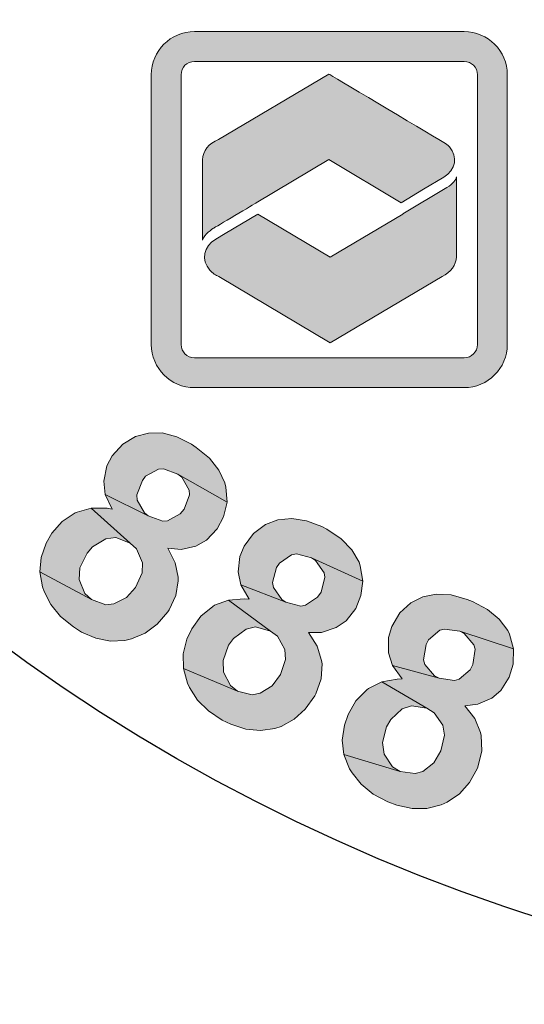
# Model space of a CAD drawing. Extents: x -1 to 815, y 3 to 1059.
# Drawn here: x 395 to 408, y 269 to 293 of the extents above; entities that cross this region are included whole.
import ezdxf

# ---------------------------------------------------------------- set-up
doc = ezdxf.new("R2010")
doc.units = 0
doc.header["$LTSCALE"] = 20
doc.header["$MEASUREMENT"] = 0
doc.layers.get('DEFPOINTS').update_dxf_attribs({"linetype": 'CONTINUOUS'})
doc.layers.add('BADGE', color=7, linetype='CONTINUOUS')
doc.layers.add('Layer 1', color=7, linetype='CONTINUOUS')

msp = doc.modelspace()

# ---------------------------------------------------------------- hatches: boundary and pattern name
at = {"layer": 'BADGE'}
h = msp.add_hatch(color=256, dxfattribs=at)
h.dxf.hatch_style = 1
h.paths.add_polyline_path([(431.1637, 355.8804), (430.1382, 356.061), (429.6387, 353.2449), (429.6121, 353.0961), (429.5271, 352.6764), (429.4421, 352.3894), (429.373, 352.246), (429.0967, 351.9963), (428.8204, 351.9112), (428.406, 351.9325), (430.1913, 351.5818), (430.3826, 351.9272), (430.4198, 352.0281), (430.5101, 352.331), (430.6004, 352.7189), (430.6961, 353.2077)])
h.paths.add_polyline_path([(428.1297, 356.417), (427.1042, 356.5977), (426.626, 353.8772), (426.5888, 353.6647), (426.5304, 353.2343), (426.4985, 352.8677), (426.4985, 352.5701), (426.541, 352.3151), (426.6898, 351.9537), (426.9023, 351.6668), (427.2105, 351.4118), (427.4815, 351.2683), (427.8428, 351.1461), (428.2838, 351.0505), (428.5707, 351.008), (428.9586, 350.992), (429.2933, 351.0345), (429.6547, 351.1514), (429.9628, 351.3374), (430.1913, 351.5818), (428.406, 351.9325), (428.0447, 352.0441), (427.7631, 352.2407), (427.6249, 352.4373), (427.5346, 352.7986), (427.5346, 352.8517), (427.5665, 353.1652), (427.6462, 353.6594)])
h.paths.add_polyline_path([(419.1128, 356.8209), (418.0714, 356.7837), (418.2573, 351.6137), (419.2988, 351.6509), (419.2456, 353.213), (420.0586, 354.1057), (419.1978, 354.5255)])
h.paths.add_polyline_path([(422.625, 356.9484), (421.2222, 356.8952), (419.1978, 354.5255), (420.0586, 354.1057), (421.5676, 351.7359), (422.9172, 351.7837), (420.7493, 354.8655)])
h.paths.add_polyline_path([(414.1288, 356.2151), (411.9662, 355.8219), (412.8907, 350.7317), (413.9162, 350.9176), (413.5337, 353.043), (413.7409, 353.0802), (415.3031, 353.4893), (415.3296, 353.5), (415.7069, 353.67), (416.0044, 353.8825), (416.2223, 354.1482), (413.3849, 353.856), (413.1511, 355.1471), (413.9534, 355.2959), (416.0204, 355.9123), (415.9938, 355.9441), (415.6909, 356.1726), (415.3402, 356.2948), (415.2924, 356.3001), (414.9896, 356.3161), (414.6017, 356.2842)])
h.paths.add_polyline_path([(416.0204, 355.9123), (413.9534, 355.2959), (414.4529, 355.3809), (414.7079, 355.4128), (414.7876, 355.4075), (415.1277, 355.2853), (415.1808, 355.2321), (415.3402, 354.8921), (415.3456, 354.8602), (415.3084, 354.4936), (415.0586, 354.2226), (414.9736, 354.1854), (414.6495, 354.0951), (414.1447, 353.9941), (413.3849, 353.856), (416.2223, 354.1482), (416.3445, 354.3979), (416.4136, 354.7592), (416.387, 355.1524), (416.3657, 355.2534), (416.2329, 355.6094)])
h.paths.add_polyline_path([(415.3031, 353.4893), (413.7409, 353.0802), (413.9269, 353.1121), (414.2669, 353.1227), (414.2722, 353.1174), (414.6176, 352.9633), (414.692, 352.9049), (414.9364, 352.6711), (415.2924, 352.3151), (416.2382, 351.3427), (417.4656, 351.5659), (416.6633, 352.4426), (416.4348, 352.6923), (416.1532, 352.9739), (415.93, 353.1652), (415.6644, 353.3299)])
h.paths.add_polyline_path([(408.7728, 354.9027), (408.6081, 353.5797), (409.8833, 351.975), (408.5444, 351.5393), (410.4731, 351.2524), (411.2701, 350.28), (412.3488, 350.6307)])
h.paths.add_polyline_path([(408.7728, 354.9027), (407.7208, 354.5573), (407.4179, 349.0154), (408.47, 349.3608), (408.5125, 350.6094), (410.4731, 351.2524), (408.5444, 351.5393), (408.6081, 353.5797)])
h.paths.add_polyline_path([(403.6029, 352.8995), (402.0779, 352.2035), (404.2298, 347.4958), (405.1809, 347.9315), (404.368, 349.7062), (404.9843, 349.9878), (405.335, 350.1578), (405.6804, 350.3385), (405.9408, 350.5085), (406.0949, 350.6466), (406.334, 350.9548), (406.4509, 351.2152), (406.5199, 351.6031), (404.0014, 350.5032), (403.3903, 351.8369), (403.8526, 352.0494), (405.6485, 353.1971), (405.4944, 353.2662), (405.1331, 353.3565), (404.7665, 353.3459), (404.7134, 353.3352), (404.453, 353.2555), (404.0811, 353.1068)])
h.paths.add_polyline_path([(405.6485, 353.1971), (403.8526, 352.0494), (404.2777, 352.2354), (404.5486, 352.331), (404.6602, 352.3523), (405.0269, 352.2938), (405.1384, 352.2354), (405.3722, 351.9431), (405.3882, 351.8953), (405.4307, 351.5287), (405.4254, 351.4862), (405.2394, 351.1567), (405.2128, 351.1302), (404.9525, 350.9601), (404.5221, 350.7423), (404.0014, 350.5032), (406.5199, 351.6031), (406.5199, 351.6615), (406.4774, 352.0175), (406.3446, 352.4001), (406.1746, 352.7029), (405.9355, 352.9899)], flags=17)
h.paths.add_polyline_path([(440.3134, 352.6604), (439.2932, 351.805), (439.1285, 349.7646), (437.8533, 350.3544), (439.0648, 348.8294), (438.9797, 347.5755), (440.0105, 347.0973)])
h.paths.add_polyline_path([(440.3134, 352.6604), (439.3092, 353.1227), (435.3082, 349.2811), (436.3124, 348.8135), (437.1944, 349.7008), (439.0648, 348.8294), (437.8533, 350.3544), (439.2932, 351.805)])
h.paths.add_polyline_path([(434.2508, 355.1099), (433.9532, 355.1843), (433.576, 355.2428), (433.2253, 355.2321), (433.135, 355.2215), (432.7683, 355.1152), (432.4548, 354.924), (432.4336, 354.9027), (433.9904, 354.2863), (434.3199, 354.1482), (434.5696, 353.925), (434.6652, 353.6966), (434.6759, 353.2927), (435.6907, 353.0324), (435.7279, 353.2077), (435.7492, 353.585), (435.6854, 353.941), (435.5313, 354.2704), (435.5048, 354.3129), (435.2922, 354.5573), (435.0106, 354.7752), (434.6652, 354.9558)])
h.paths.add_polyline_path([(432.4336, 354.9027), (432.1839, 354.6211), (432.0244, 354.281), (432.0085, 354.2173), (431.9607, 353.8506), (432.0191, 353.4946), (432.1732, 353.144), (432.237, 353.0536), (432.4548, 352.8145), (432.763, 352.5701), (433.1509, 352.3151), (433.2784, 352.2354), (433.6663, 352.0016), (433.8842, 351.8528), (433.9479, 351.805), (434.1817, 351.5287), (434.1923, 351.1992), (434.102, 351.0186), (433.8045, 350.7954), (433.7619, 350.7795), (433.4219, 350.737), (433.0127, 350.8114), (434.8034, 350.2588), (435.0372, 350.551), (435.1913, 350.8964), (435.2231, 351.008), (435.2763, 351.3958), (435.2338, 351.7465), (435.2285, 351.7731), (435.0797, 352.1132), (434.8459, 352.416), (434.8246, 352.4373), (434.5855, 352.6339), (434.2667, 352.857), (433.8735, 353.1015), (433.56, 353.2927), (433.2359, 353.5265), (433.0553, 353.7125), (433.0021, 354.0579), (433.0021, 354.0632), (433.2519, 354.3129), (433.5813, 354.3607), (433.9904, 354.2863)])
h.paths.add_polyline_path([(432.221, 352.0919), (431.2221, 352.2938), (431.1796, 351.8847), (431.1956, 351.5021), (431.2859, 351.162), (431.4347, 350.8486), (431.4878, 350.7742), (431.7056, 350.5244), (431.9926, 350.3066), (432.3379, 350.1259), (432.7418, 349.9718), (432.7471, 349.9718), (433.1615, 349.8709), (433.5335, 349.8177), (433.8735, 349.8284), (434.0436, 349.8496), (434.3996, 349.9665), (434.713, 350.1737), (434.8034, 350.2588), (433.0127, 350.8114), (432.949, 350.8326), (432.5983, 351.0133), (432.3592, 351.263), (432.3167, 351.3427), (432.2157, 351.6774)])
h.paths.add_polyline_path([(442.2832, 281.3618), (441.4131, 280.7782), (444.2992, 276.4862), (445.1639, 277.0698), (444.2939, 278.3643), (444.5167, 279.5527), (443.5617, 279.4519)])
h.paths.add_polyline_path([(445.1958, 283.3195), (444.0286, 282.5396), (443.5617, 279.4519), (444.5167, 279.5527), (447.0473, 278.3325), (448.1668, 279.0911), (444.7024, 280.5607)])
h.paths.add_polyline_path([(434.7974, 277.6958), (434.6594, 276.3695), (435.9645, 274.7885), (434.6329, 274.327), (436.5693, 274.0776), (437.381, 273.112), (438.4527, 273.4887)])
h.paths.add_polyline_path([(434.7974, 277.6958), (433.7575, 277.3298), (433.5506, 271.7804), (434.5958, 272.1465), (434.617, 273.3985), (436.5693, 274.0776), (434.6329, 274.327), (434.6594, 276.3695)])
h.paths.add_polyline_path([(425.1894, 271.738), (425.0886, 272.7248), (427.0304, 272.9211), (427.1259, 271.9343)])
h.paths.add_polyline_path([(419.4968, 275.4729), (418.6957, 275.5366), (418.5578, 275.2925), (418.319, 275.006), (418.0113, 274.762), (417.8044, 274.6347), (417.4543, 274.4543), (417.1306, 274.3482), (418.3933, 274.0988), (418.0962, 270.3745), (419.0883, 270.2949)])
h.paths.add_polyline_path([(417.1306, 274.3482), (417.0564, 273.4516), (417.4065, 273.5524), (417.7567, 273.6956), (418.0856, 273.8813), (418.3933, 274.0988)])
h.paths.add_polyline_path([(423.0673, 275.4305), (422.2662, 275.4199), (422.1548, 275.1652), (421.9373, 274.8628), (421.6508, 274.5869), (421.4598, 274.4384), (421.1256, 274.2315), (420.8178, 274.0935), (422.0964, 273.9609), (422.1495, 270.226), (423.1416, 270.2366)])
h.paths.add_polyline_path([(420.8178, 274.0935), (420.8285, 273.1916), (421.168, 273.3243), (421.5022, 273.5046), (421.8152, 273.7169), (422.0964, 273.9609)], flags=17)
h.paths.add_polyline_path([(408.0055, 273.8866), (408.3079, 274.8257), (410.1595, 274.2315), (409.8571, 273.2871)])
h.paths.add_polyline_path([(429.7732, 276.2528), (428.1339, 275.892), (429.248, 270.8414), (430.2719, 271.0642), (429.8475, 272.9688), (430.516, 273.1174), (430.8926, 273.2075), (431.2693, 273.3136), (431.5558, 273.4198), (431.7362, 273.5259), (432.0333, 273.7805), (432.2031, 274.0086), (432.3516, 274.3694), (429.6618, 273.8283), (429.3435, 275.2607), (429.8369, 275.3721), (431.837, 276.1095), (431.699, 276.2157), (431.3648, 276.3801), (430.9987, 276.4438), (430.951, 276.4438), (430.6751, 276.4226), (430.2825, 276.3589)])
h.paths.add_polyline_path([(431.837, 276.1095), (429.8369, 275.3721), (430.2931, 275.4623), (430.5796, 275.4994), (430.691, 275.4941), (431.0359, 275.3615), (431.1314, 275.2819), (431.3011, 274.9424), (431.3065, 274.8946), (431.2746, 274.5286), (431.2534, 274.4861), (431.0041, 274.2102), (430.9722, 274.189), (430.6804, 274.0723), (430.2189, 273.9503), (429.6618, 273.8283), (432.3516, 274.3694), (432.3675, 274.4278), (432.3993, 274.7885), (432.3463, 275.1917), (432.2455, 275.5207), (432.0704, 275.8496)])
h.paths.add_polyline_path([(406.4829, 278.5712), (406.3555, 278.619), (405.9683, 278.7304), (405.6075, 278.7463), (405.2786, 278.6773), (404.9921, 278.5341), (404.7215, 278.29), (404.5305, 277.9611), (404.4456, 277.6958), (404.4456, 277.3192), (404.5464, 277.0115), (405.6765, 276.7037), (405.5651, 276.7621), (405.3316, 277.0327), (405.2998, 277.1494), (405.3635, 277.5261), (405.4218, 277.6375), (405.6924, 277.8709), (405.8091, 277.8974), (406.1805, 277.8444), (407.4856, 277.4147), (407.3848, 277.7701), (407.3423, 277.8603), (407.1354, 278.1362), (406.8489, 278.3749)])
h.paths.add_polyline_path([(407.4856, 277.4147), (406.1805, 277.8444), (406.2866, 277.786), (406.52, 277.5155), (406.5518, 277.4094), (406.4988, 277.038), (406.4298, 276.9107), (406.1593, 276.6825), (406.0478, 276.6507), (405.6765, 276.7037), (404.5464, 277.0115), (404.7799, 276.6878), (404.6578, 276.6825), (404.2812, 276.6136), (405.3741, 275.9716), (405.5544, 275.8602), (405.7667, 275.5631), (405.8038, 275.3191), (405.7189, 274.9424), (405.5491, 274.6506), (405.2839, 274.4384), (405.0929, 274.3853), (404.7321, 274.4384), (403.3633, 274.8469), (403.496, 274.502), (403.5596, 274.4012), (403.7825, 274.1254), (404.0743, 273.8866), (404.4297, 273.7009), (404.6472, 273.6161), (405.0239, 273.5365), (405.3794, 273.5418), (405.7242, 273.6267), (405.8728, 273.6956), (406.1699, 273.8972), (406.4139, 274.1731), (406.6049, 274.518), (406.6261, 274.571), (406.7163, 274.9424), (406.7004, 275.3084), (406.6845, 275.388), (406.5412, 275.7223), (406.3025, 276.03), (406.6155, 276.0724), (406.955, 276.2157), (407.1726, 276.4066), (407.3795, 276.7303), (407.475, 277.0486)])
h.paths.add_polyline_path([(404.2812, 276.6136), (403.9628, 276.4544), (403.9204, 276.4226), (403.6551, 276.1573), (403.4641, 275.8231), (403.374, 275.5631), (403.3209, 275.197), (403.3633, 274.8469), (404.7321, 274.4384), (404.5411, 274.5498), (404.3395, 274.8575), (404.3024, 275.1387), (404.3979, 275.526), (404.4987, 275.701), (404.7799, 275.9557), (405.0027, 276.0353), (405.3741, 275.9716)])
h.paths.add_polyline_path([(402.9442, 280.322), (402.8275, 280.3856), (402.4508, 280.5289), (402.0954, 280.5872), (401.7611, 280.5501), (401.4587, 280.4387), (401.1669, 280.2212), (400.9388, 279.9135), (400.8327, 279.6588), (400.7903, 279.2874), (400.8592, 278.9691), (401.9521, 278.55), (401.8513, 278.6137), (401.6497, 278.9108), (401.6285, 279.0328), (401.724, 279.3935), (401.7983, 279.4996), (402.0901, 279.7012), (402.2068, 279.7225), (402.5729, 279.627), (403.8249, 279.0646), (403.7612, 279.4307), (403.7294, 279.5262), (403.5543, 279.8233), (403.2944, 280.0885)])
h.paths.add_polyline_path([(403.8249, 279.0646), (402.5729, 279.627), (402.6737, 279.5633), (402.8806, 279.2662), (402.8965, 279.1601), (402.8063, 278.794), (402.7214, 278.672), (402.4296, 278.4757), (402.3182, 278.4545), (401.9521, 278.55), (400.8592, 278.9691), (401.0608, 278.6243), (400.9388, 278.6349), (400.5568, 278.603), (401.5808, 277.8497), (401.7505, 277.7224), (401.9256, 277.404), (401.9415, 277.16), (401.8195, 276.7939), (401.6179, 276.5181), (401.3314, 276.3377), (401.1351, 276.3005), (400.7797, 276.3907), (399.4639, 276.9372), (399.5647, 276.5817), (399.6125, 276.4756), (399.8088, 276.1732), (400.0741, 275.9133), (400.4083, 275.6851), (400.6152, 275.5843), (400.976, 275.4623), (401.3367, 275.4305), (401.6869, 275.4835), (401.8407, 275.5313), (402.1537, 275.7063), (402.4243, 275.9504), (402.6524, 276.274), (402.679, 276.3271), (402.8063, 276.6878), (402.8328, 277.0539), (402.8222, 277.1335), (402.7161, 277.4836), (402.5039, 277.8126), (402.8222, 277.8179), (403.1724, 277.9346), (403.4164, 278.099), (403.6498, 278.3961), (403.7772, 278.7092)])
h.paths.add_polyline_path([(400.5568, 278.603), (400.2226, 278.4757), (400.1802, 278.4439), (399.8884, 278.2105), (399.6655, 277.9027), (399.5488, 277.6481), (399.4586, 277.2926), (399.4639, 276.9372), (400.7797, 276.3907), (400.6046, 276.5234), (400.4348, 276.847), (400.4295, 277.1335), (400.5621, 277.5048), (400.6789, 277.6693), (400.9866, 277.8921), (401.2147, 277.9505), (401.5808, 277.8497)])
h.paths.add_polyline_path([(399.7716, 282.3115), (399.6602, 282.3857), (399.2995, 282.5714), (398.9493, 282.6616), (398.6151, 282.6563), (398.3021, 282.5767), (397.9891, 282.3857), (397.7344, 282.1046), (397.6018, 281.8605), (397.5275, 281.4944), (397.5593, 281.1708), (398.6098, 280.6456), (398.5143, 280.7252), (398.3392, 281.0329), (398.3339, 281.1602), (398.4665, 281.5104), (398.5461, 281.6112), (398.8591, 281.7809), (398.9759, 281.7915), (399.3313, 281.6589), (400.525, 280.9798), (400.4932, 281.3459), (400.472, 281.4467), (400.3234, 281.7597), (400.0953, 282.0462)])
h.paths.add_polyline_path([(400.525, 280.9798), (399.3313, 281.6589), (399.4268, 281.5846), (399.6019, 281.2716), (399.6072, 281.1602), (399.4799, 280.8101), (399.3844, 280.6933), (399.0767, 280.5236), (398.9599, 280.5183), (398.6098, 280.6456), (397.5593, 281.1708), (397.7291, 280.8101), (397.6071, 280.8313), (397.2251, 280.8366), (398.1694, 279.9877), (398.3233, 279.8445), (398.4665, 279.5103), (398.4612, 279.2662), (398.3021, 278.9108), (398.0793, 278.6614), (397.7768, 278.5076), (397.5752, 278.4863), (397.2304, 278.6137), (395.973, 279.2874), (396.0367, 278.9214), (396.0791, 278.81), (396.2436, 278.4916), (396.477, 278.2052), (396.7901, 277.9505), (396.9864, 277.8232), (397.3365, 277.6746), (397.692, 277.6056), (398.0421, 277.6216), (398.2013, 277.6587), (398.5302, 277.7966), (398.8273, 278.0142), (399.082, 278.3166), (399.1138, 278.3643), (399.2783, 278.7092), (399.3366, 279.0699), (399.3366, 279.1548), (399.2623, 279.5103), (399.0873, 279.8604), (399.4056, 279.8339), (399.7663, 279.9135), (400.021, 280.0567), (400.281, 280.3326), (400.4401, 280.6244)])
h.paths.add_polyline_path([(397.2251, 280.8366), (396.8803, 280.7411), (396.8325, 280.7199), (396.5195, 280.5077), (396.2701, 280.2265), (396.1269, 279.9877), (396.0049, 279.6376), (395.973, 279.2874), (397.2304, 278.6137), (397.0712, 278.7622), (396.9333, 279.1017), (396.9492, 279.3882), (397.1243, 279.7437), (397.2569, 279.8975), (397.5806, 280.0885), (397.8193, 280.1204), (398.1694, 279.9877)], flags=17)
h.paths.add_polyline_path([(414.1809, 276.1626), (414.1066, 276.1785), (413.7299, 276.205), (413.3692, 276.152), (413.0349, 276.0247), (412.7166, 275.8231), (412.5575, 275.6798), (413.9581, 275.3774), (414.0058, 275.3668), (414.3029, 275.1599), (414.3507, 275.0803), (414.3984, 274.693), (415.3587, 274.6081), (415.3374, 274.9848), (415.242, 275.3403), (415.0722, 275.6427), (414.8706, 275.8496), (414.5576, 276.0406)])
h.paths.add_polyline_path([(412.5575, 275.6798), (412.3612, 275.4358), (412.1861, 275.1334), (412.0322, 274.7832), (411.8996, 274.38), (411.7882, 273.9185), (411.7404, 273.6479), (411.6821, 273.2075), (411.6715, 272.8096), (411.698, 272.4489), (411.7723, 272.1359), (411.8837, 271.8653), (412.0906, 271.5523), (412.3506, 271.3029), (412.6583, 271.1226), (413.019, 271.0058), (413.2365, 270.974), (413.6132, 270.9793), (413.9634, 271.0695), (414.287, 271.2393), (414.4886, 271.3984), (413.2365, 271.8016), (413.0402, 271.8812), (412.7909, 272.1677), (412.775, 272.1995), (412.6901, 272.5285), (412.7219, 272.937), (412.8386, 273.2871), (413.0509, 273.5471), (413.2047, 273.6373), (413.5655, 273.6691), (414.8122, 273.6744), (412.8758, 274.1094), (412.9076, 274.2262), (413.0615, 274.6771), (413.2153, 275.0007), (413.3798, 275.2076), (413.6079, 275.3456), (413.9581, 275.3774)])
h.paths.add_polyline_path([(413.8679, 274.3535), (413.5549, 274.38), (413.2047, 274.3004), (412.8758, 274.1094), (414.8122, 273.6744), (414.7645, 273.7487), (414.5204, 274.0352), (414.218, 274.2368)], flags=17)
h.paths.add_polyline_path([(414.8122, 273.6744), (413.5655, 273.6691), (413.7512, 273.6054), (414.0058, 273.3402), (414.0164, 273.319), (414.0907, 273.0006), (414.0483, 272.5762), (413.9209, 272.1783), (413.7246, 271.9237), (413.592, 271.8388), (413.2365, 271.8016), (414.4886, 271.3984), (414.7167, 271.6743), (414.8865, 272.0032), (414.9979, 272.3905), (415.035, 272.6133), (415.0404, 272.9953), (414.9661, 273.3508)])
h.paths.add_polyline_path([(438.7763, 279.3988), (436.8081, 278.428), (439.0947, 273.7911), (440.0284, 274.2527), (439.0734, 276.1891), (439.2644, 276.2793), (440.6544, 277.1016), (440.6756, 277.1229), (440.994, 277.3881), (441.2221, 277.6746), (441.36, 277.9876), (438.7127, 276.9266), (438.1291, 278.1043), (438.8612, 278.4651), (440.6809, 279.6323), (440.6438, 279.6535), (440.2884, 279.7914), (439.9223, 279.8127), (439.8692, 279.8074), (439.5721, 279.7331), (439.2114, 279.6004)])
h.paths.add_polyline_path([(440.6809, 279.6323), (438.8612, 278.4651), (439.3175, 278.6879), (439.5509, 278.7887), (439.6358, 278.81), (439.9966, 278.7834), (440.0602, 278.7463), (440.3043, 278.4651), (440.3202, 278.4333), (440.3839, 278.0672), (440.2194, 277.7436), (440.1451, 277.6852), (439.8639, 277.5102), (439.4024, 277.2714), (438.7127, 276.9266), (441.36, 277.9876), (441.4078, 278.2635), (441.3759, 278.6296), (441.2433, 279.0009), (441.1903, 279.0911), (440.9674, 279.3988)])
h.paths.add_polyline_path([(440.6544, 277.1016), (439.2644, 276.2793), (439.4342, 276.3589), (439.7631, 276.465), (440.1398, 276.412), (440.23, 276.3695), (440.5271, 276.2157), (440.9674, 275.9716), (442.1452, 275.2925), (443.2646, 275.8443), (442.2513, 276.4703), (441.9648, 276.6454), (441.6147, 276.8417), (441.3494, 276.9637), (441.047, 277.0486)])
at = {"layer": 'Layer 1', "true_color": 0x0092cb}
h = msp.add_hatch(color=142, dxfattribs=at)
h.dxf.hatch_style = 2
edge = h.paths.add_edge_path()
edge.add_spline(control_points=[(406.2848, 283.7638), (406.2848, 283.7638), (399.7306, 283.7638), (399.7306, 283.7638), (399.153, 283.7638), (398.683, 284.2337), (398.683, 284.8114), (398.683, 284.8114), (398.683, 291.3655), (398.683, 291.3655), (398.683, 291.9432), (399.153, 292.4132), (399.7306, 292.4132), (399.7306, 292.4132), (406.2848, 292.4132), (406.2848, 292.4132), (406.8625, 292.4132), (407.3324, 291.9432), (407.3324, 291.3655), (407.3324, 291.3655), (407.3324, 284.8114), (407.3324, 284.8114), (407.3324, 284.2337), (406.8625, 283.7638), (406.2848, 283.7638)], knot_values=[0, 0, 0, 0, 1, 1, 1, 2, 2, 2, 3, 3, 3, 4, 4, 4, 5, 5, 5, 6, 6, 6, 7, 7, 7, 8, 8, 8, 8], degree=3, periodic=0)
edge = h.paths.add_edge_path()
edge.add_spline(control_points=[(399.7306, 291.6893), (399.5521, 291.6893), (399.4068, 291.5441), (399.4068, 291.3655), (399.4068, 291.3655), (399.4068, 284.8114), (399.4068, 284.8114), (399.4068, 284.6328), (399.5521, 284.4876), (399.7306, 284.4876), (399.7306, 284.4876), (406.2848, 284.4876), (406.2848, 284.4876), (406.4633, 284.4876), (406.6086, 284.6328), (406.6086, 284.8114), (406.6086, 284.8114), (406.6086, 291.3655), (406.6086, 291.3655), (406.6086, 291.5441), (406.4633, 291.6893), (406.2848, 291.6893), (406.2848, 291.6893), (399.7306, 291.6893), (399.7306, 291.6893)], knot_values=[0, 0, 0, 0, 1, 1, 1, 2, 2, 2, 3, 3, 3, 4, 4, 4, 5, 5, 5, 6, 6, 6, 7, 7, 7, 8, 8, 8, 8], degree=3, periodic=0)
h = msp.add_hatch(color=142, dxfattribs=at)
edge = h.paths.add_edge_path()
edge.add_spline(control_points=[(404.7523, 288.2564), (404.7523, 288.2564), (405.2972, 288.5827), (405.2972, 288.5827), (405.2972, 288.5827), (405.7919, 288.8789), (405.7919, 288.8789), (406.0788, 289.0507), (406.1393, 289.3783), (405.9272, 289.6106), (405.8865, 289.6551), (405.845, 289.6885), (405.7899, 289.7213), (405.7899, 289.7213), (405.7899, 289.7213), (405.7899, 289.7213), (405.2496, 290.0423), (402.993, 291.3832), (402.993, 291.3832), (402.993, 291.3832), (400.3137, 289.7912), (400.3137, 289.7912), (400.0857, 289.6993), (399.9297, 289.5127), (399.9297, 289.2974), (399.9297, 289.2974), (399.9297, 287.3451), (399.9297, 287.3441), (399.9761, 287.4978), (400.1615, 287.6168), (400.2002, 287.6403), (400.2005, 287.6405), (401.2327, 288.2535), (401.2327, 288.2535), (401.2327, 288.2535), (401.2301, 288.255), (401.2301, 288.255), (401.2301, 288.255), (402.9925, 289.3021), (402.9925, 289.3021), (402.9925, 289.3021), (404.7523, 288.2564), (404.7523, 288.2564), (404.7523, 288.2564), (404.7523, 288.2564), (404.7523, 288.2564)], knot_values=[0, 0, 0, 0, 1, 1, 1, 2, 2, 2, 3, 3, 3, 4, 4, 4, 5, 5, 5, 6, 6, 6, 7, 7, 7, 8, 8, 8, 9, 9, 9, 10, 10, 10, 11, 11, 11, 12, 12, 12, 13, 13, 13, 14, 14, 14, 15, 15, 15, 15], degree=3, periodic=0)
at = {"layer": 'Layer 1', "true_color": 0x8fad15}
h = msp.add_hatch(color=54, dxfattribs=at)
edge = h.paths.add_edge_path()
edge.add_spline(control_points=[(405.8623, 288.6233), (405.8623, 288.6233), (404.7918, 287.9822), (404.7918, 287.9822), (404.7918, 287.9822), (404.7943, 287.9808), (404.7943, 287.9808), (404.7943, 287.9808), (403.0319, 286.9337), (403.0319, 286.9337), (403.0319, 286.9337), (401.2722, 287.9793), (401.2722, 287.9793), (401.2722, 287.9793), (400.4765, 287.5067), (400.4765, 287.5067), (400.4765, 287.5067), (400.2478, 287.3709), (400.2478, 287.3709), (399.9515, 287.195), (399.8875, 286.8578), (400.1048, 286.6179), (400.1381, 286.5811), (400.171, 286.5527), (400.2142, 286.5234), (400.2475, 286.5009), (400.2834, 286.4808), (400.3216, 286.4634), (400.3216, 286.4634), (403.0325, 284.8526), (403.0325, 284.8526), (403.0325, 284.8526), (405.747, 286.4656), (405.747, 286.4656), (405.9551, 286.562), (406.0947, 286.74), (406.0947, 286.9436), (406.0947, 286.9436), (406.0947, 288.88), (406.0947, 288.8819), (406.0884, 288.8257), (406.0205, 288.7139), (405.8623, 288.6233), (405.8623, 288.6233), (405.8623, 288.6233), (405.8623, 288.6233)], knot_values=[0, 0, 0, 0, 1, 1, 1, 2, 2, 2, 3, 3, 3, 4, 4, 4, 5, 5, 5, 6, 6, 6, 7, 7, 7, 8, 8, 8, 9, 9, 9, 10, 10, 10, 11, 11, 11, 12, 12, 12, 13, 13, 13, 14, 14, 14, 15, 15, 15, 15], degree=3, periodic=0)

# ---------------------------------------------------------------- linework, layer by layer
at = {"layer": 'BADGE', "color": 7, "lineweight": 0}
for points in [[(399.7716, 282.3115), (399.6602, 282.3857), (399.2995, 282.5714), (398.9493, 282.6616), (398.6151, 282.6563), (398.3021, 282.5767), (397.9891, 282.3857), (397.7344, 282.1046), (397.6018, 281.8605), (397.5275, 281.4944), (397.5593, 281.1708), (398.6098, 280.6456), (398.5143, 280.7252), (398.3392, 281.0329), (398.3339, 281.1602), (398.4665, 281.5104), (398.5461, 281.6112), (398.8591, 281.7809), (398.9759, 281.7915), (399.3313, 281.6589), (400.525, 280.9798), (400.4932, 281.3459), (400.472, 281.4467), (400.3234, 281.7597), (400.0953, 282.0462)], [(400.525, 280.9798), (399.3313, 281.6589), (399.4268, 281.5846), (399.6019, 281.2716), (399.6072, 281.1602), (399.4799, 280.8101), (399.3844, 280.6933), (399.0767, 280.5236), (398.9599, 280.5183), (398.6098, 280.6456), (397.5593, 281.1708), (397.7291, 280.8101), (397.6071, 280.8313), (397.2251, 280.8366), (398.1694, 279.9877), (398.3233, 279.8445), (398.4665, 279.5103), (398.4612, 279.2662), (398.3021, 278.9108), (398.0793, 278.6614), (397.7768, 278.5076), (397.5752, 278.4863), (397.2304, 278.6137), (395.973, 279.2874), (396.0367, 278.9214), (396.0791, 278.81), (396.2436, 278.4916), (396.477, 278.2052), (396.7901, 277.9505), (396.9864, 277.8232), (397.3365, 277.6746), (397.692, 277.6056), (398.0421, 277.6216), (398.2013, 277.6587), (398.5302, 277.7966), (398.8273, 278.0142), (399.082, 278.3166), (399.1138, 278.3643), (399.2783, 278.7092), (399.3366, 279.0699), (399.3366, 279.1548), (399.2623, 279.5103), (399.0873, 279.8604), (399.4056, 279.8339), (399.7663, 279.9135), (400.021, 280.0567), (400.281, 280.3326), (400.4401, 280.6244)], [(397.2251, 280.8366), (396.8803, 280.7411), (396.8325, 280.7199), (396.5195, 280.5077), (396.2701, 280.2265), (396.1269, 279.9877), (396.0049, 279.6376), (395.973, 279.2874), (397.2304, 278.6137), (397.0712, 278.7622), (396.9333, 279.1017), (396.9492, 279.3882), (397.1243, 279.7437), (397.2569, 279.8975), (397.5806, 280.0885), (397.8193, 280.1204), (398.1694, 279.9877)], [(402.9442, 280.322), (402.8275, 280.3856), (402.4508, 280.5289), (402.0954, 280.5872), (401.7611, 280.5501), (401.4587, 280.4387), (401.1669, 280.2212), (400.9388, 279.9135), (400.8327, 279.6588), (400.7903, 279.2874), (400.8592, 278.9691), (401.9521, 278.55), (401.8513, 278.6137), (401.6497, 278.9108), (401.6285, 279.0328), (401.724, 279.3935), (401.7983, 279.4996), (402.0901, 279.7012), (402.2068, 279.7225), (402.5729, 279.627), (403.8249, 279.0646), (403.7612, 279.4307), (403.7294, 279.5262), (403.5543, 279.8233), (403.2944, 280.0885)], [(403.8249, 279.0646), (402.5729, 279.627), (402.6737, 279.5633), (402.8806, 279.2662), (402.8965, 279.1601), (402.8063, 278.794), (402.7214, 278.672), (402.4296, 278.4757), (402.3182, 278.4545), (401.9521, 278.55), (400.8592, 278.9691), (401.0608, 278.6243), (400.9388, 278.6349), (400.5568, 278.603), (401.5808, 277.8497), (401.7505, 277.7224), (401.9256, 277.404), (401.9415, 277.16), (401.8195, 276.7939), (401.6179, 276.5181), (401.3314, 276.3377), (401.1351, 276.3005), (400.7797, 276.3907), (399.4639, 276.9372), (399.5647, 276.5817), (399.6125, 276.4756), (399.8088, 276.1732), (400.0741, 275.9133), (400.4083, 275.6851), (400.6152, 275.5843), (400.976, 275.4623), (401.3367, 275.4305), (401.6869, 275.4835), (401.8407, 275.5313), (402.1537, 275.7063), (402.4243, 275.9504), (402.6524, 276.274), (402.679, 276.3271), (402.8063, 276.6878), (402.8328, 277.0539), (402.8222, 277.1335), (402.7161, 277.4836), (402.5039, 277.8126), (402.8222, 277.8179), (403.1724, 277.9346), (403.4164, 278.099), (403.6498, 278.3961), (403.7772, 278.7092)], [(406.4829, 278.5712), (406.3555, 278.619), (405.9683, 278.7304), (405.6075, 278.7463), (405.2786, 278.6773), (404.9921, 278.5341), (404.7215, 278.29), (404.5305, 277.9611), (404.4456, 277.6958), (404.4456, 277.3192), (404.5464, 277.0115), (405.6765, 276.7037), (405.5651, 276.7621), (405.3316, 277.0327), (405.2998, 277.1494), (405.3635, 277.5261), (405.4218, 277.6375), (405.6924, 277.8709), (405.8091, 277.8974), (406.1805, 277.8444), (407.4856, 277.4147), (407.3848, 277.7701), (407.3423, 277.8603), (407.1354, 278.1362), (406.8489, 278.3749)], [(400.5568, 278.603), (400.2226, 278.4757), (400.1802, 278.4439), (399.8884, 278.2105), (399.6655, 277.9027), (399.5488, 277.6481), (399.4586, 277.2926), (399.4639, 276.9372), (400.7797, 276.3907), (400.6046, 276.5234), (400.4348, 276.847), (400.4295, 277.1335), (400.5621, 277.5048), (400.6789, 277.6693), (400.9866, 277.8921), (401.2147, 277.9505), (401.5808, 277.8497)], [(407.4856, 277.4147), (406.1805, 277.8444), (406.2866, 277.786), (406.52, 277.5155), (406.5518, 277.4094), (406.4988, 277.038), (406.4298, 276.9107), (406.1593, 276.6825), (406.0478, 276.6507), (405.6765, 276.7037), (404.5464, 277.0115), (404.7799, 276.6878), (404.6578, 276.6825), (404.2812, 276.6136), (405.3741, 275.9716), (405.5544, 275.8602), (405.7667, 275.5631), (405.8038, 275.3191), (405.7189, 274.9424), (405.5491, 274.6506), (405.2839, 274.4384), (405.0929, 274.3853), (404.7321, 274.4384), (403.3633, 274.8469), (403.496, 274.502), (403.5596, 274.4012), (403.7825, 274.1254), (404.0743, 273.8866), (404.4297, 273.7009), (404.6472, 273.6161), (405.0239, 273.5365), (405.3794, 273.5418), (405.7242, 273.6267), (405.8728, 273.6956), (406.1699, 273.8972), (406.4139, 274.1731), (406.6049, 274.518), (406.6261, 274.571), (406.7163, 274.9424), (406.7004, 275.3084), (406.6845, 275.388), (406.5412, 275.7223), (406.3025, 276.03), (406.6155, 276.0724), (406.955, 276.2157), (407.1726, 276.4066), (407.3795, 276.7303), (407.475, 277.0486)], [(404.2812, 276.6136), (403.9628, 276.4544), (403.9204, 276.4226), (403.6551, 276.1573), (403.4641, 275.8231), (403.374, 275.5631), (403.3209, 275.197), (403.3633, 274.8469), (404.7321, 274.4384), (404.5411, 274.5498), (404.3395, 274.8575), (404.3024, 275.1387), (404.3979, 275.526), (404.4987, 275.701), (404.7799, 275.9557), (405.0027, 276.0353), (405.3741, 275.9716)]]:
    msp.add_lwpolyline(points, close=True, dxfattribs=at)
at = {"layer": 'BADGE'}
msp.add_circle((421.7109, 313.7907), 45.0101, dxfattribs=at)
msp.add_arc((421.7109, 313.7907), 41.0267, 122.3213, 228.84607, dxfattribs=at)
at = {"layer": 'DEFPOINTS', "lineweight": 0}
for points, knots in [([(406.2848, 283.7638), (406.2848, 283.7638), (399.7306, 283.7638), (399.7306, 283.7638), (399.153, 283.7638), (398.683, 284.2337), (398.683, 284.8114), (398.683, 284.8114), (398.683, 291.3655), (398.683, 291.3655), (398.683, 291.9432), (399.153, 292.4132), (399.7306, 292.4132), (399.7306, 292.4132), (406.2848, 292.4132), (406.2848, 292.4132), (406.8625, 292.4132), (407.3324, 291.9432), (407.3324, 291.3655), (407.3324, 291.3655), (407.3324, 284.8114), (407.3324, 284.8114), (407.3324, 284.2337), (406.8625, 283.7638), (406.2848, 283.7638)], [0, 0, 0, 0, 1, 1, 1, 2, 2, 2, 3, 3, 3, 4, 4, 4, 5, 5, 5, 6, 6, 6, 7, 7, 7, 8, 8, 8, 8]), ([(399.7306, 291.6893), (399.5521, 291.6893), (399.4068, 291.5441), (399.4068, 291.3655), (399.4068, 291.3655), (399.4068, 284.8114), (399.4068, 284.8114), (399.4068, 284.6328), (399.5521, 284.4876), (399.7306, 284.4876), (399.7306, 284.4876), (406.2848, 284.4876), (406.2848, 284.4876), (406.4633, 284.4876), (406.6086, 284.6328), (406.6086, 284.8114), (406.6086, 284.8114), (406.6086, 291.3655), (406.6086, 291.3655), (406.6086, 291.5441), (406.4633, 291.6893), (406.2848, 291.6893), (406.2848, 291.6893), (399.7306, 291.6893), (399.7306, 291.6893)], [0, 0, 0, 0, 1, 1, 1, 2, 2, 2, 3, 3, 3, 4, 4, 4, 5, 5, 5, 6, 6, 6, 7, 7, 7, 8, 8, 8, 8]), ([(404.7523, 288.2564), (404.7523, 288.2564), (405.2972, 288.5827), (405.2972, 288.5827), (405.2972, 288.5827), (405.7919, 288.8789), (405.7919, 288.8789), (406.0788, 289.0507), (406.1393, 289.3783), (405.9272, 289.6106), (405.8865, 289.6551), (405.845, 289.6885), (405.7899, 289.7213), (405.7899, 289.7213), (405.7899, 289.7213), (405.7899, 289.7213), (405.2496, 290.0423), (402.993, 291.3832), (402.993, 291.3832), (402.993, 291.3832), (400.3137, 289.7912), (400.3137, 289.7912), (400.0857, 289.6993), (399.9297, 289.5127), (399.9297, 289.2974), (399.9297, 289.2974), (399.9297, 287.3451), (399.9297, 287.3441), (399.9761, 287.4978), (400.1615, 287.6168), (400.2002, 287.6403), (400.2005, 287.6405), (401.2327, 288.2535), (401.2327, 288.2535), (401.2327, 288.2535), (401.2301, 288.255), (401.2301, 288.255), (401.2301, 288.255), (402.9925, 289.3021), (402.9925, 289.3021), (402.9925, 289.3021), (404.7523, 288.2564), (404.7523, 288.2564), (404.7523, 288.2564), (404.7523, 288.2564), (404.7523, 288.2564)], [0, 0, 0, 0, 1, 1, 1, 2, 2, 2, 3, 3, 3, 4, 4, 4, 5, 5, 5, 6, 6, 6, 7, 7, 7, 8, 8, 8, 9, 9, 9, 10, 10, 10, 11, 11, 11, 12, 12, 12, 13, 13, 13, 14, 14, 14, 15, 15, 15, 15]), ([(405.8623, 288.6233), (405.8623, 288.6233), (404.7918, 287.9822), (404.7918, 287.9822), (404.7918, 287.9822), (404.7943, 287.9808), (404.7943, 287.9808), (404.7943, 287.9808), (403.0319, 286.9337), (403.0319, 286.9337), (403.0319, 286.9337), (401.2722, 287.9793), (401.2722, 287.9793), (401.2722, 287.9793), (400.4765, 287.5067), (400.4765, 287.5067), (400.4765, 287.5067), (400.2478, 287.3709), (400.2478, 287.3709), (399.9515, 287.195), (399.8875, 286.8578), (400.1048, 286.6179), (400.1381, 286.5811), (400.171, 286.5527), (400.2142, 286.5234), (400.2475, 286.5009), (400.2834, 286.4808), (400.3216, 286.4634), (400.3216, 286.4634), (403.0325, 284.8526), (403.0325, 284.8526), (403.0325, 284.8526), (405.747, 286.4656), (405.747, 286.4656), (405.9551, 286.562), (406.0947, 286.74), (406.0947, 286.9436), (406.0947, 286.9436), (406.0947, 288.88), (406.0947, 288.8819), (406.0884, 288.8257), (406.0205, 288.7139), (405.8623, 288.6233), (405.8623, 288.6233), (405.8623, 288.6233), (405.8623, 288.6233)], [0, 0, 0, 0, 1, 1, 1, 2, 2, 2, 3, 3, 3, 4, 4, 4, 5, 5, 5, 6, 6, 6, 7, 7, 7, 8, 8, 8, 9, 9, 9, 10, 10, 10, 11, 11, 11, 12, 12, 12, 13, 13, 13, 14, 14, 14, 15, 15, 15, 15])]:
    msp.add_open_spline(points, degree=3, knots=knots, dxfattribs=at)

doc.saveas('drawing.dxf')
